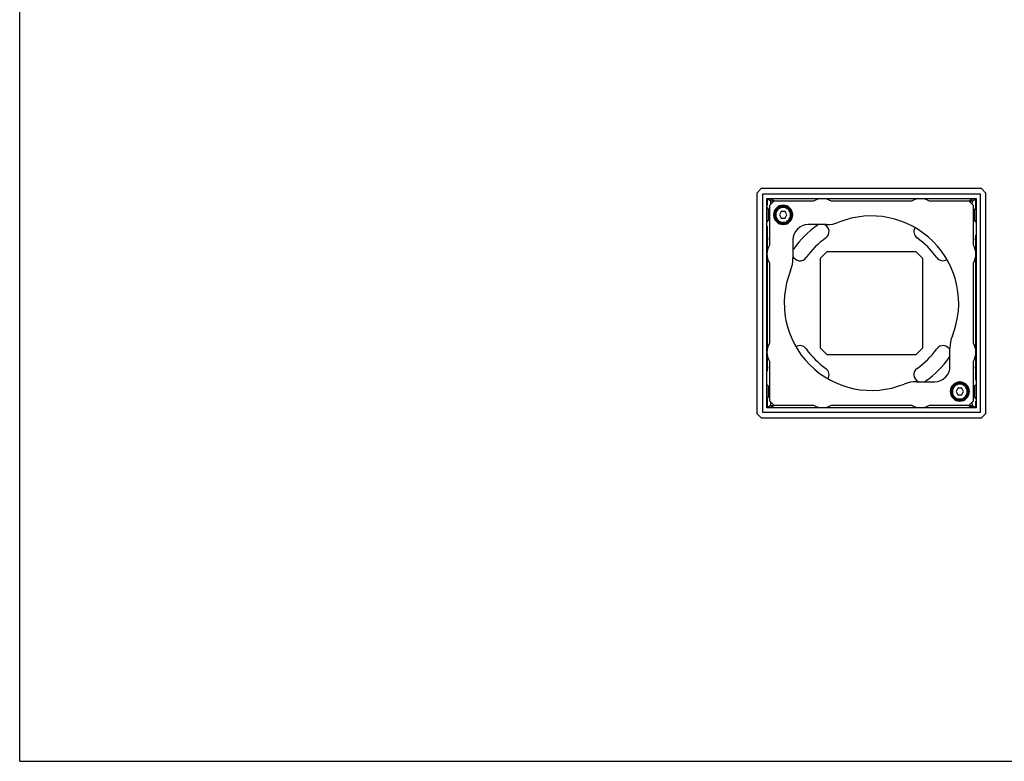
# Paper-space layout 'Foglio 1' of a CAD drawing. Extents: x 0 to 841, y 0 to 1500.
# Drawn here: x 0 to 451, y 0 to 340 of the extents above; entities that cross this region are included whole.
import ezdxf

# ---------------------------------------------------------------- set-up
doc = ezdxf.new("R2010")
doc.units = 0
doc.header["$LTSCALE"] = 97.777778
doc.layers.get('0').update_dxf_attribs({"linetype": 'CONTINUOUS'})
for name, color, linetype in [('02___PRT_ALL_AXES', 7, 'CONTINUOUS'), ('3_ALL_AXES', 7, 'CONTINUOUS'), ('7_ALL_FEATURES', 7, 'CONTINUOUS')]:
    doc.layers.add(name, color=color, linetype=linetype)

psp = doc.layouts.new('Foglio 1')

# ---------------------------------------------------------------- linework, layer by layer
at = {"color": 7, "linetype": 'Continuous'}
for q in [(0, 1500), (841, 0)]:
    psp.add_line((0, 0), q, dxfattribs=at)
at = {"layer": '02___PRT_ALL_AXES', "color": 7, "linetype": 'Continuous'}
for p, q in [((408.919, 256.743), (372.184, 256.743)), ((343.801, 228.36), (343.801, 191.625)), ((437.301, 191.625), (437.301, 228.36)), ((372.184, 163.243), (408.919, 163.243))]:
    psp.add_line(p, q, dxfattribs=at)
for centre, radius, start, end in [((368.051, 249.893), 8, 58.8981, 121.1019), ((413.051, 249.893), 8, 58.8981, 121.1019), ((390.551, 209.993), 43.5, 125, 145), ((367.608, 242.759), 3.5, 111.93381, 125), ((367.608, 242.759), 3.5, 305, 68.35972), ((413.495, 242.759), 3.5, 147.57208, 235), ((390.551, 209.993), 36.5, 125, 145), ((390.551, 209.993), 36.5, 35, 55), ((350.651, 232.493), 8, 148.8981, 211.1019), ((357.785, 232.936), 3.5, 145, 158.06619), ((430.451, 232.493), 8, 328.8981, 31.1019), ((357.785, 232.936), 3.5, 201.64028, 325), ((423.318, 232.936), 3.5, 215, 302.43331), ((350.651, 187.493), 8, 148.8981, 211.1019), ((357.785, 187.05), 3.5, 35, 122.43331), ((423.318, 187.05), 3.5, 21.64028, 145), ((430.451, 187.493), 8, 328.8981, 31.1019), ((390.551, 209.993), 36.5, 215, 235), ((390.551, 209.993), 36.5, 305, 325), ((423.318, 187.05), 3.5, 325, 338.06619), ((390.551, 209.993), 43.5, 305, 325), ((367.608, 177.227), 3.5, 327.57208, 55), ((413.495, 177.227), 3.5, 125, 248.35972), ((413.495, 177.227), 3.5, 291.93381, 305), ((368.051, 170.093), 8, 238.8981, 301.1019), ((413.051, 170.093), 8, 238.8981, 301.1019)]:
    psp.add_arc(centre, radius, start, end, dxfattribs=at)
at = {"layer": '3_ALL_AXES', "color": 7, "linetype": 'Continuous'}
for p, q in [((342.551, 253.793), (343.351, 252.993)), ((343.351, 247.993), (343.351, 252.993)), ((438.551, 253.793), (437.751, 252.993)), ((437.751, 252.993), (437.751, 247.993)), ((342.551, 247.193), (343.351, 247.993)), ((438.551, 247.193), (437.751, 247.993)), ((342.551, 172.793), (343.351, 171.993)), ((343.351, 166.993), (343.351, 171.993)), ((438.551, 172.793), (437.751, 171.993)), ((437.751, 171.993), (437.751, 166.993)), ((342.551, 166.193), (343.351, 166.993)), ((438.551, 166.193), (437.751, 166.993))]:
    psp.add_line(p, q, dxfattribs=at)
at = {"layer": '7_ALL_FEATURES', "color": 7, "linetype": 'Continuous'}
for p, q in [((340.051, 262.493), (338.051, 260.493)), ((441.051, 262.493), (340.051, 262.493)), ((443.051, 260.493), (441.051, 262.493)), ((338.051, 260.493), (338.051, 159.493)), ((340.551, 259.993), (340.551, 159.993)), ((440.551, 259.993), (340.551, 259.993)), ((342.551, 161.993), (342.551, 257.993)), ((342.551, 257.993), (438.551, 257.993)), ((342.904, 254.993), (342.904, 257.793)), ((342.904, 257.793), (344.401, 257.793)), ((344.393, 256.815), (342.904, 257.793)), ((345.862, 256.834), (344.401, 257.793)), ((435.241, 256.834), (436.701, 257.793)), ((438.199, 257.793), (436.701, 257.793)), ((436.71, 256.815), (438.199, 257.793)), ((438.199, 257.793), (438.199, 253.441)), ((438.551, 257.993), (438.551, 161.993)), ((440.551, 159.993), (440.551, 259.993)), ((443.051, 159.493), (443.051, 260.493)), ((342.904, 254.993), (342.551, 254.993)), ((343.051, 254.993), (342.904, 254.993)), ((343.351, 252.993), (343.436, 252.993)), ((345.801, 256.743), (343.801, 254.743)), ((343.801, 254.743), (343.801, 236.625)), ((344.465, 255.407), (344.393, 256.815)), ((345.801, 256.815), (344.393, 256.815)), ((345.891, 256.815), (345.801, 256.815)), ((363.919, 256.743), (345.801, 256.743)), ((345.891, 256.815), (345.862, 256.834)), ((345.891, 256.815), (345.894, 256.748)), ((435.301, 256.743), (417.184, 256.743)), ((435.209, 256.748), (435.212, 256.815)), ((435.212, 256.815), (435.241, 256.834)), ((435.301, 256.815), (435.212, 256.815)), ((436.71, 256.815), (435.301, 256.815)), ((437.301, 254.743), (435.301, 256.743)), ((436.71, 256.815), (436.638, 255.407)), ((437.301, 236.625), (437.301, 254.743)), ((437.751, 252.993), (437.667, 252.993)), ((349.185, 251.993), (348.319, 250.493)), ((348.319, 250.493), (349.185, 248.993)), ((350.918, 251.993), (349.185, 251.993)), ((349.185, 248.993), (350.918, 248.993)), ((351.784, 250.493), (350.918, 251.993)), ((350.918, 248.993), (351.784, 250.493)), ((342.904, 244.993), (342.551, 244.993)), ((343.051, 244.993), (342.904, 244.993)), ((342.904, 240.193), (342.904, 244.993)), ((343.351, 247.993), (343.436, 247.993)), ((369.96, 245.993), (361.551, 245.993)), ((437.751, 247.993), (437.667, 247.993)), ((342.904, 240.193), (342.701, 240.193)), ((342.701, 240.193), (342.701, 239.993)), ((342.808, 239.993), (342.701, 237.993)), ((342.701, 239.993), (342.701, 233.229)), ((342.808, 239.993), (342.904, 239.993)), ((342.904, 239.993), (342.904, 240.193)), ((438.051, 240.993), (438.199, 240.993)), ((438.199, 240.993), (438.551, 240.993)), ((438.199, 240.993), (438.199, 240.193)), ((438.199, 240.193), (438.199, 239.993)), ((438.401, 240.193), (438.199, 240.193)), ((438.199, 239.993), (438.295, 239.993)), ((438.401, 237.993), (438.295, 239.993)), ((438.401, 239.993), (438.401, 240.193)), ((438.401, 233.229), (438.401, 239.993)), ((354.551, 238.993), (354.551, 230.584)), ((342.701, 231.757), (342.701, 188.229)), ((367.051, 230.493), (370.051, 233.493)), ((367.051, 230.493), (367.051, 189.493)), ((411.051, 233.493), (370.051, 233.493)), ((411.051, 233.493), (414.051, 230.493)), ((414.051, 189.493), (414.051, 230.493)), ((438.401, 188.229), (438.401, 231.757)), ((342.701, 186.757), (342.701, 179.993)), ((370.051, 186.493), (367.051, 189.493)), ((370.051, 186.493), (411.051, 186.493)), ((414.051, 189.493), (411.051, 186.493)), ((426.551, 180.993), (426.551, 189.402)), ((438.401, 179.993), (438.401, 186.757)), ((342.701, 181.993), (342.808, 179.993)), ((343.801, 183.36), (343.801, 165.243)), ((437.301, 165.243), (437.301, 183.36)), ((438.295, 179.993), (438.401, 181.993)), ((342.904, 178.993), (342.551, 178.993)), ((342.701, 179.993), (342.701, 179.793)), ((342.701, 179.793), (342.904, 179.793)), ((342.904, 179.993), (342.808, 179.993)), ((342.904, 179.793), (342.904, 179.993)), ((342.904, 178.993), (342.904, 179.793)), ((343.051, 178.993), (342.904, 178.993)), ((438.295, 179.993), (438.199, 179.993)), ((438.199, 179.993), (438.199, 179.793)), ((438.199, 179.793), (438.199, 174.993)), ((438.199, 179.793), (438.401, 179.793)), ((438.401, 179.793), (438.401, 179.993)), ((343.351, 171.993), (343.436, 171.993)), ((411.143, 173.993), (419.551, 173.993)), ((437.751, 171.993), (437.667, 171.993)), ((438.051, 174.993), (438.199, 174.993)), ((438.199, 174.993), (438.551, 174.993)), ((430.185, 170.993), (429.319, 169.493)), ((429.319, 169.493), (430.185, 167.993)), ((431.918, 170.993), (430.185, 170.993)), ((430.185, 167.993), (431.918, 167.993)), ((432.784, 169.493), (431.918, 170.993)), ((431.918, 167.993), (432.784, 169.493)), ((342.904, 162.193), (342.904, 166.545)), ((344.393, 163.171), (342.904, 162.193)), ((343.351, 166.993), (343.436, 166.993)), ((343.801, 165.243), (345.801, 163.243)), ((344.393, 163.171), (344.465, 164.579)), ((344.393, 163.171), (345.801, 163.171)), ((345.862, 163.151), (344.401, 162.193)), ((345.801, 163.243), (363.919, 163.243)), ((345.801, 163.171), (345.891, 163.171)), ((345.891, 163.171), (345.862, 163.151)), ((345.894, 163.238), (345.891, 163.171)), ((417.184, 163.243), (435.301, 163.243)), ((435.212, 163.171), (435.209, 163.238)), ((435.212, 163.171), (435.241, 163.151)), ((435.212, 163.171), (435.301, 163.171)), ((435.241, 163.151), (436.701, 162.193)), ((435.301, 163.243), (437.301, 165.243)), ((435.301, 163.171), (436.71, 163.171)), ((436.638, 164.579), (436.71, 163.171)), ((436.71, 163.171), (438.199, 162.193)), ((437.751, 166.993), (437.667, 166.993)), ((438.051, 164.993), (438.199, 164.993)), ((438.199, 164.993), (438.551, 164.993)), ((438.199, 164.993), (438.199, 162.193)), ((338.051, 159.493), (340.051, 157.493)), ((340.551, 159.993), (440.551, 159.993)), ((438.551, 161.993), (342.551, 161.993)), ((342.904, 162.193), (344.401, 162.193)), ((438.199, 162.193), (436.701, 162.193)), ((441.051, 157.493), (443.051, 159.493)), ((340.051, 157.493), (441.051, 157.493))]:
    psp.add_line(p, q, dxfattribs=at)
for centre, radius, start, end in [((350.051, 250.493), 4.4, 0, 180), ((350.051, 250.493), 3.9, 0, 180), ((350.051, 250.493), 3.5, 0, 180), ((350.051, 250.493), 3.5, 0, 180), ((350.051, 250.493), 4.4, 180, 360), ((350.051, 250.493), 3.9, 180, 360), ((350.051, 250.493), 3.5, 180, 360), ((350.051, 250.493), 3.5, 180, 360), ((390.551, 209.993), 40, 338.0136, 111.9864), ((361.551, 238.993), 7, 90, 180), ((369.96, 260.993), 15, 270, 291.9864), ((339.551, 230.584), 15, 338.0136, 360), ((390.551, 209.993), 40, 158.0136, 291.9864), ((441.551, 189.402), 15, 158.0136, 180), ((419.551, 180.993), 7, 270, 360), ((411.143, 158.993), 15, 90, 111.9864), ((431.051, 169.493), 4.4, 0, 180), ((431.051, 169.493), 3.9, 0, 180), ((431.051, 169.493), 3.5, 0, 180), ((431.051, 169.493), 3.5, 0, 180), ((431.051, 169.493), 4.4, 180, 360), ((431.051, 169.493), 3.9, 180, 360), ((431.051, 169.493), 3.5, 180, 360), ((431.051, 169.493), 3.5, 180, 360)]:
    psp.add_arc(centre, radius, start, end, dxfattribs=at)
at = {"layer": '7_ALL_FEATURES', "color": 9, "linetype": 'Continuous'}
for centre, start, end in [((350.051, 250.493), 0, 180), ((350.051, 250.493), 180, 360), ((431.051, 169.493), 0, 180), ((431.051, 169.493), 180, 360)]:
    psp.add_arc(centre, 3.4, start, end, dxfattribs=at)

doc.saveas('drawing.dxf')
